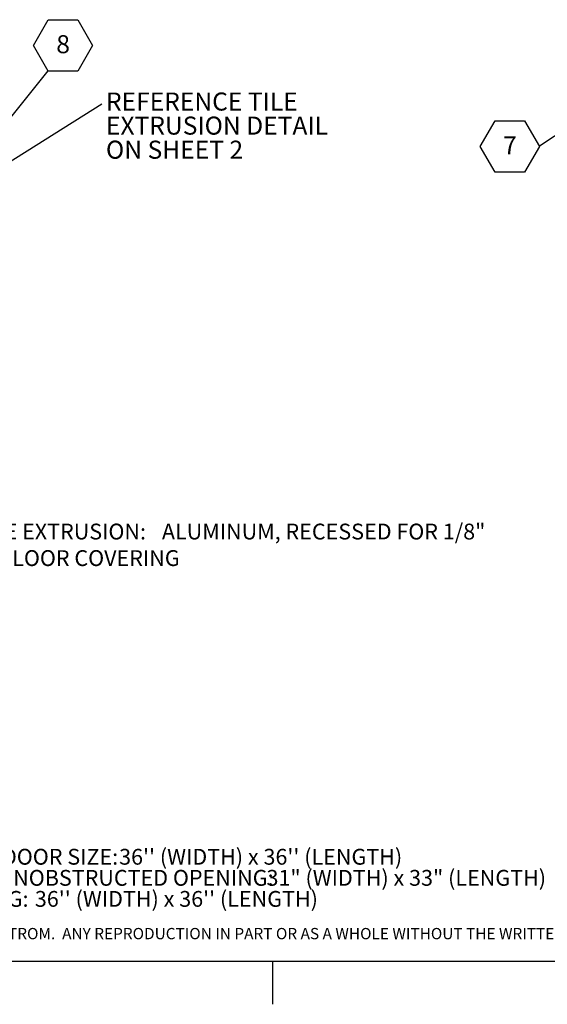
# Model space of a CAD drawing. Units: inches. Extents: x 0.1 to 10.8, y 0.2 to 8.4.
# Drawn here: x 4.3 to 6.7, y 0.2 to 4.7 of the extents above; entities that cross this region are included whole.
import ezdxf

# ---------------------------------------------------------------- set-up
doc = ezdxf.new("R2010")
doc.units = ezdxf.units.IN
doc.header["$MEASUREMENT"] = 0
doc.layers.add('FORMAT', color=7, linetype='Continuous')
doc.layers.add('NYSTROM', color=7, linetype='Continuous')
doc.styles.add('SLDTEXTSTYLE0', font='GOTHIC.TTF', dxfattribs={"width": 0.913})
doc.styles.add('SLDTEXTSTYLE1', font='GOTHIC.TTF', dxfattribs={"width": 0.913})
doc.styles.add('SLDTEXTSTYLE2', font='ARIAL.TTF', dxfattribs={"width": 0.948})
doc.styles.add('SLDTEXTSTYLE3', font='ARIALBD.TTF', dxfattribs={"width": 0.948})
doc.styles.get("Standard").update_dxf_attribs({"font": 'ARIAL.TTF'})
doc.dimstyles.new('SLDDIMSTYLE0', dxfattribs={"dimtxt": 0, "dimasz": 0.080892, "dimexe": 0, "dimexo": 0.0625, "dimgap": 0, "dimtad": 0, "dimtih": 1, "dimtoh": 1, "dimdec": 0, "dimrnd": 1e-09, "dimzin": 0, "dimdsep": 46, "dimlunit": 5, "dimtxsty": 'Standard', "dimsah": 1, "dimcen": 0.09, "dimadec": 0, "dimazin": 0, "dimtfac": 0.080892, "dimtdec": 0, "dimtofl": 0, "dimtmove": 0, "dimatfit": 3, "dimfxl": 0, "dimfrac": 2, "dimtolj": 1, "dimtzin": 0, "dimarcsym": 0})

# ---------------------------------------------------------------- blocks, each defined once
blk = doc.blocks.new('SW_NOTE_0')
at = {"layer": 'FORMAT', "color": 0, "attachment_point": 1}
for s, insert, char_height, style in [('FLOOR DOOR SIZE: ', (0, 0.0931), 0.072917, 'SLDTEXTSTYLE0'), ("36'' (WIDTH) x 36'' (LENGTH)", (0.8826, 0.0931), 0.072917, 'SLDTEXTSTYLE1'), ('31" (WIDTH) x 33" (LENGTH)', (1.5628, -0.0041), 0.072917, 'SLDTEXTSTYLE1'), ('CLEAR UNOBSTRUCTED OPENING: ', (0, -0.0041), 0.072917, 'SLDTEXTSTYLE0'), ('OPENING: ', (0, -0.1013), 0.07292, 'SLDTEXTSTYLE0'), ("36'' (WIDTH) x 36'' (LENGTH)", (0.4937, -0.1013), 0.072917, 'SLDTEXTSTYLE1')]:
    blk.add_mtext(s, dxfattribs=dict(at, insert=insert, char_height=char_height, style=style))
blk = doc.blocks.new('SW_NOTE_2')
at = {"layer": 'FORMAT', "color": 0}
for p, q in [((-0.0436, 0.0592), (-0.0083, 0.1203)), ((-0.0083, 0.1203), (0.0623, 0.1203)), ((0.0623, 0.1203), (0.0976, 0.0592)), ((-0.0083, -0.0019), (-0.0436, 0.0592)), ((0.0976, 0.0592), (0.0623, -0.0019)), ((0.0623, -0.0019), (-0.0083, -0.0019))]:
    blk.add_line(p, q, dxfattribs=at)
at = {"layer": 'FORMAT', "color": 0, "attachment_point": 1}
for s, insert, char_height, style in [('8', (0, 0.094), 0.0729, 'SLDTEXTSTYLE2'), (' TILE EXTRUSION: ', (0.1215, 0.0935), 0.072917, 'SLDTEXTSTYLE3'), ('ALUMINUM, RECESSED FOR 1/8" ', (1.0127, 0.0935), 0.072917, 'SLDTEXTSTYLE2'), ('               FLOOR COVERING', (-0.0674, -0.029), 0.072917, 'SLDTEXTSTYLE2')]:
    blk.add_mtext(s, dxfattribs=dict(at, insert=insert, char_height=char_height, style=style))
blk = doc.blocks.new('SW_NOTE_4')
at = {"layer": 'NYSTROM', "color": 0, "attachment_point": 1, "style": 'SLDTEXTSTYLE1'}
for s, insert, char_height in [('PROPRIETARY AND CONFIDENTIAL:  THE INFORMATION CONTAINED IN THIS DRAWING IS THE SOLE PROPERTY OF NYSTROM.  ANY REPRODUCTION IN PART OR AS A WHOLE WITHOUT THE WRITTEN ', (0, 0.0665), 0.0520833), ('PERMISSION OF NYSTROM IS PROHIBITED.', (0, -0.0029), 0.052083)]:
    blk.add_mtext(s, dxfattribs=dict(at, insert=insert, char_height=char_height))
blk = doc.blocks.new('SW_NOTE_8')
at = {"layer": 'FORMAT', "color": 0}
for p, q in [((-0.2736, -0.0013), (-0.2052, 0.1171)), ((-0.2052, 0.1171), (-0.0684, 0.1171)), ((-0.0684, 0.1171), (0, -0.0013)), ((-0.2052, -0.1198), (-0.2736, -0.0013)), ((0, -0.0013), (-0.0684, -0.1198)), ((-0.0684, -0.1198), (-0.2052, -0.1198))]:
    blk.add_line(p, q, dxfattribs=at)
at = {"layer": 'FORMAT', "color": 0, "insert": (-0.1364, 0.0457), "char_height": 0.0833, "attachment_point": 2, "style": 'SLDTEXTSTYLE2'}
blk.add_mtext('7', dxfattribs=at)
blk = doc.blocks.new('SW_NOTE_13')
at = {"layer": 'FORMAT', "color": 0}
for p, q in [((-0.0684, 0.1171), (0, 0.2356)), ((0, 0.2356), (0.1368, 0.2356)), ((0.1368, 0.2356), (0.2052, 0.1171)), ((0, -0.0013), (-0.0684, 0.1171)), ((0.2052, 0.1171), (0.1368, -0.0013)), ((0.1368, -0.0013), (0, -0.0013))]:
    blk.add_line(p, q, dxfattribs=at)
at = {"layer": 'FORMAT', "color": 0, "insert": (0.0688, 0.1642), "char_height": 0.0833, "attachment_point": 2, "style": 'SLDTEXTSTYLE2'}
blk.add_mtext('8', dxfattribs=at)
blk = doc.blocks.new('SW_NOTE_14')
at = {"layer": 'FORMAT', "color": 0, "attachment_point": 1, "style": 'SLDTEXTSTYLE2'}
for s, insert, char_height in [('REFERENCE TILE ', (0.0198, 0.0523), 0.083333), ('EXTRUSION DETAIL ', (0.0198, -0.0588), 0.083333), ('ON SHEET 2', (0.0198, -0.1699), 0.08333)]:
    blk.add_mtext(s, dxfattribs=dict(at, insert=insert, char_height=char_height))

msp = doc.modelspace()

# ---------------------------------------------------------------- linework, layer by layer
at = {"color": 8, "linetype": 'Continuous', "lineweight": 0}
msp.add_line((10.6299, 0.3921), (0.3299, 0.3921), dxfattribs=at)
at = {"layer": 'FORMAT'}
msp.add_line((10.6299, 0.3921), (0.3299, 0.3921), dxfattribs=at)
at = {"layer": 'FORMAT', "color": 8}
msp.add_line((5.4799, 0.3921), (5.4799, 0.1952), dxfattribs=at)

# ---------------------------------------------------------------- block references
for name, p in [('SW_NOTE_13', (4.4442, 4.5031)), ('SW_NOTE_14', (4.691, 4.3504)), ('SW_NOTE_2', (3.9563, 2.3197))]:
    msp.add_blockref(name, p, dxfattribs=at)
at = {"layer": 'FORMAT'}
for name, p in [('SW_NOTE_8', (6.7116, 4.155)), ('SW_NOTE_0', (3.8889, 0.8194))]:
    msp.add_blockref(name, p, dxfattribs=at)
at = {"layer": 'NYSTROM'}
msp.add_blockref('SW_NOTE_4', (0.3804, 0.481), dxfattribs=at)

# ---------------------------------------------------------------- leaders
at = {"layer": 'FORMAT', "color": 8}
for points in [[(3.9767, 3.921), (4.4442, 4.5031)], [(4.0093, 3.921), (4.691, 4.3504)]]:
    msp.add_leader(points, dimstyle='SLDDIMSTYLE0', dxfattribs=at)
at = {"layer": 'FORMAT'}
msp.add_leader([(7.1173, 4.4232), (6.7116, 4.155)], dimstyle='SLDDIMSTYLE0', dxfattribs=at)

doc.saveas('drawing.dxf')
